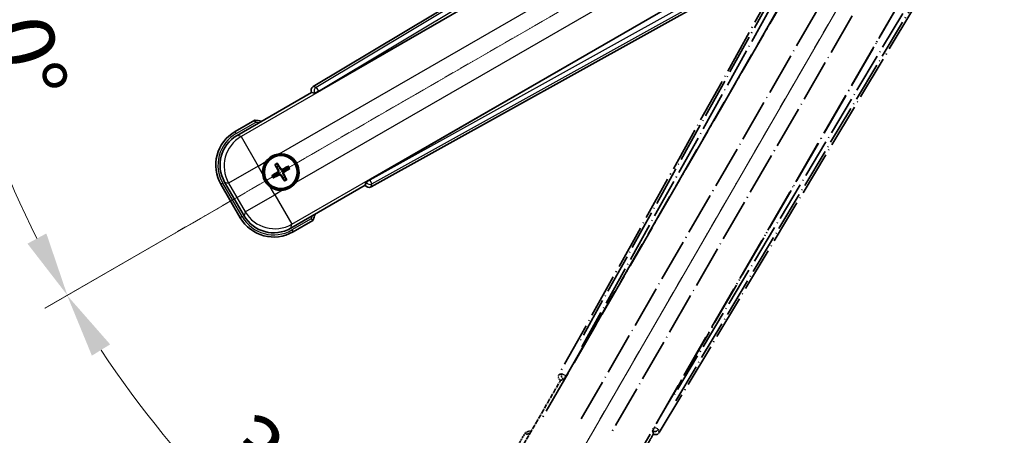
# Model space of a CAD drawing. Units: millimetres. Extents: x 23 to 10650, y 10 to 1696.
# Drawn here: x 236 to 466, y 273 to 370 of the extents above; entities that cross this region are included whole.
import ezdxf

# ---------------------------------------------------------------- set-up
doc = ezdxf.new("R2010")
doc.units = ezdxf.units.MM
doc.linetypes.add('DASH_DOUBLE_DOT', pattern=[0.4398, 0.24, -0.06, 0.0098, -0.06, 0.01, -0.06])
doc.linetypes.add('LONG_DASH_DOTTED', pattern=[0.61, 0.48, -0.06, 0.01, -0.06])
for name, color, linetype, lineweight in [('Dimension (ISO)', 7, 'Continuous', 18), ('Overlay (ISO)', 7, 'LONG_DASH_DOTTED', 35), ('Sketch Geometry (ISO)', 7, 'Continuous', 18), ('Visible (ISO)', 7, 'Continuous', 35), ('Visible Narrow (ISO)', 7, 'Continuous', 25)]:
    doc.layers.add(name, color=color, linetype=linetype, lineweight=lineweight)
doc.styles.add('Note Text (TK)', font='MS PGothic.ttf')
doc.dimstyles.new('Default - Method 1b (TK)', dxfattribs={"dimscale": 6, "dimtxt": 2.5, "dimasz": 2.5, "dimexe": 1, "dimexo": 1.5, "dimgap": 1, "dimtad": 1, "dimtoh": 1, "dimrnd": 1e-08, "dimdsep": 46, "dimtxsty": 'Note Text (TK)', "dimcen": 0.09, "dimdle": 5, "dimclrd": 100, "dimclre": 100, "dimclrt": 7, "dimadec": 1, "dimazin": 1, "dimtfac": 1, "dimtmove": 0, "dimatfit": 3, "dimfxl": 0, "dimtolj": 1, "dimlwd": -1, "dimlwe": -1, "dimarcsym": 0})

# ---------------------------------------------------------------- blocks, each defined once
blk = doc.blocks.new('*D41')
at = {"layer": 'Defpoints', "color": 0, "transparency": 16777216}
for p in [(458.47, 427.54), (450.68, 423.04), (453.97, 419.74), (271.56, 270.7)]:
    blk.add_point(p, dxfattribs=at)
at = {"layer": 'Dimension (ISO)', "color": 100, "transparency": 16777216}
for p, q in [((442.89, 418.54), (241.97, 302.54)), ((449.47, 411.95), (333.47, 211.03))]:
    blk.add_line(p, q, dxfattribs=at)
blk.add_arc((458.47, 427.54), 244, 213.5228, 236.4772, dxfattribs=at)
for points in [[(252.93, 291.47), (257.19, 294.1), (247.16, 305.54)], [(325.04, 226.25), (322.4, 222), (336.47, 216.23)]]:
    blk.add_solid(points, dxfattribs=at)
at = {"layer": 'Dimension (ISO)', "color": 7, "transparency": 16777216, "insert": (285.84, 274.19), "char_height": 15, "attachment_point": 4, "rotation": 315, "style": 'Note Text (TK)'}
blk.add_mtext('\\A1;30°', dxfattribs=at)
blk = doc.blocks.new('*D42')
at = {"layer": 'Defpoints', "color": 0, "transparency": 16777216}
for p in [(449.47, 427.54), (458.47, 427.54), (450.68, 423.04), (218.24, 385.18)]:
    blk.add_point(p, dxfattribs=at)
at = {"layer": 'Dimension (ISO)', "color": 100, "transparency": 16777216}
for p, q in [((440.47, 427.54), (208.53, 427.54)), ((442.89, 418.54), (242.02, 302.57))]:
    blk.add_line(p, q, dxfattribs=at)
blk.add_arc((458.47, 427.54), 243.94, 183.5237, 206.4763, dxfattribs=at)
for points in [[(212.5, 412.47), (217.49, 412.62), (214.53, 427.54)], [(242.32, 319.97), (237.92, 317.6), (247.21, 305.57)]]:
    blk.add_solid(points, dxfattribs=at)
at = {"layer": 'Dimension (ISO)', "color": 7, "transparency": 16777216, "insert": (232.36, 381.07), "char_height": 15, "attachment_point": 4, "rotation": 285, "style": 'Note Text (TK)'}
blk.add_mtext('\\A1;30°', dxfattribs=at)

msp = doc.modelspace()

# ---------------------------------------------------------------- linework, layer by layer
at = {"layer": 'Overlay (ISO)', "ltscale": 21.376524}
for p, q in [((437.8085, 423.8081), (361.7595, 287.0553)), ((385.1695, 273.5395), (465.5765, 407.7763))]:
    msp.add_line(p, q, dxfattribs=at)
at = {"layer": 'Overlay (ISO)', "ltscale": 20.88908}
for p, q in [((363.4439, 286.7163), (439.8979, 419.1385)), ((460.4878, 407.251), (384.0338, 274.8287))]:
    msp.add_line(p, q, dxfattribs=at)
at = {"layer": 'Overlay (ISO)', "ltscale": 19.197996}
for p, q in [((434.5727, 416.8936), (366.274, 294.0776)), ((388.9938, 280.9603), (461.2063, 401.5167))]:
    msp.add_line(p, q, dxfattribs=at)
at = {"layer": 'Overlay (ISO)', "ltscale": 19.075785}
for p, q in [((367.1205, 293.55), (434.9844, 415.5842)), ((459.8664, 401.2185), (388.1136, 281.4296))]:
    msp.add_line(p, q, dxfattribs=at)
at = {"layer": 'Overlay (ISO)', "ltscale": 21.371948}
for p, q in [((435.6208, 411.6083), (357.3995, 276.125)), ((377.8837, 264.2984), (456.105, 399.7817))]:
    msp.add_line(p, q, dxfattribs=at)
at = {"layer": 'Overlay (ISO)', "ltscale": 20.580603}
for p, q in [((366.9614, 276.7476), (442.2864, 407.2143)), ((448.9669, 403.3573), (373.6419, 272.8906))]:
    msp.add_line(p, q, dxfattribs=at)
at = {"layer": 'Overlay (ISO)', "ltscale": 0.59363}
for p, q in [((362.4437, 287.2445), (361.7956, 287.0652)), ((362.1681, 285.7183), (362.8162, 285.8976)), ((383.6386, 273.8758), (383.8074, 273.2248)), ((385.1602, 273.5757), (384.9913, 274.2266))]:
    msp.add_line(p, q, dxfattribs=at)
at = {"layer": 'Overlay (ISO)', "ltscale": 0.143523}
for p, q in [((362.4877, 287.25), (363.2855, 286.8063)), ((363.3132, 286.7061), (362.8568, 285.9155)), ((383.6339, 273.9199), (384.0903, 274.7105)), ((384.1909, 274.7366), (384.9741, 274.2675))]:
    msp.add_line(p, q, dxfattribs=at)
at = {"layer": 'Overlay (ISO)', "ltscale": 2.154545}
for p, q in [((352.1339, 268.3517), (362.1491, 285.6985)), ((383.7998, 273.1985), (373.7845, 255.8517))]:
    msp.add_line(p, q, dxfattribs=at)
at = {"layer": 'Overlay (ISO)', "ltscale": 0.002019}
for p, q in [((362.1321, 285.7084), (362.1491, 285.6985)), ((383.7998, 273.1985), (383.8168, 273.1887))]:
    msp.add_line(p, q, dxfattribs=at)
at = {"layer": 'Overlay (ISO)', "ltscale": 0.659679}
for p, q in [((362.1491, 285.6985), (362.8766, 285.8935)), ((383.6048, 273.926), (383.7998, 273.1985))]:
    msp.add_line(p, q, dxfattribs=at)
at = {"layer": 'Overlay (ISO)', "ltscale": 0.002629}
for p, q in [((362.8534, 285.9069), (362.8754, 285.8942)), ((383.6061, 273.9253), (383.628, 273.9126))]:
    msp.add_line(p, q, dxfattribs=at)
at = {"layer": 'Overlay (ISO)', "ltscale": 0.010361}
for p, q in [((363.4392, 286.719), (363.355, 286.7676)), ((384.1227, 274.7774), (384.0385, 274.826))]:
    msp.add_line(p, q, dxfattribs=at)
at = {"layer": 'Overlay (ISO)', "ltscale": 0.574839}
msp.add_line((353.9555, 273.5068), (351.2831, 268.878), dxfattribs=at)
at = {"layer": 'Overlay (ISO)', "ltscale": 0.166859}
msp.add_arc((360.4645, 257.7806), 17.02, 107.259081, 112.484111, dxfattribs=at)
at = {"layer": 'Overlay (ISO)', "ltscale": 0.076064}
msp.add_arc((360.4645, 257.7806), 16.52, 109.306934, 111.762636, dxfattribs=at)
at = {"layer": 'Overlay (ISO)', "ltscale": 0.166556}
for centre, major_axis in [((362.6405, 286.574), (-0.971, -0.2686)), ((384.3122, 274.0618), (0.2529, -0.9752))]:
    msp.add_ellipse(centre, major_axis=major_axis, ratio=0.99255093, start_param=5.50956512, end_param=7.0568055, dxfattribs=at)
at = {"layer": 'Overlay (ISO)', "ltscale": 0.149691}
for centre, major_axis in [((363.3503, 286.7703), (0.2666, -0.9638)), ((384.1274, 274.7747), (0.968, 0.251))]:
    msp.add_ellipse(centre, major_axis=major_axis, ratio=0.99255093, start_param=4.01613081, end_param=5.40864715, dxfattribs=at)
at = {"layer": 'Overlay (ISO)', "ltscale": 0.159768}
for centre, major_axis, start_param, end_param in [((363.3681, 286.76), (-0.5, -0.866), 0.08726646, 1.57079633), ((384.1095, 274.7849), (0.5, 0.866), 1.57079633, 3.05432619)]:
    msp.add_ellipse(centre, major_axis=major_axis, ratio=0.08748866, start_param=start_param, end_param=end_param, dxfattribs=at)
at = {"layer": 'Overlay (ISO)', "ltscale": 0.086815}
msp.add_open_spline([(354.3029, 273.1085), (354.3022, 273.1094), (354.3015, 273.1102), (354.2757, 273.1399), (354.2507, 273.1687), (354.2018, 273.2249), (354.178, 273.2523), (354.1148, 273.3248), (354.078, 273.3669), (354.0181, 273.4355), (353.9948, 273.4621), (353.9635, 273.4977), (353.9555, 273.5068), (353.9555, 273.5068)], degree=3, knots=[-0.0809227639, -0.0809227639, -0.0809227639, -0.0809227639, -0.0805886357, -0.0805886357, -0.0691479127, -0.0691479127, -0.0577655589, -0.0577655589, -0.0376220805, -0.0376220805, -0.0185556094, -0.0185556094, 0, 0, 0, 0], dxfattribs=at)
at = {"layer": 'Sketch Geometry (ISO)', "color": 4, "linetype": 'DASH_DOUBLE_DOT', "lineweight": 18, "ltscale": 9.052937, "true_color": 0x00ffff}
for q in [(272.279, 320.0389), (350.9745, 241.3434)]:
    msp.add_line((458.4745, 427.5389), q, dxfattribs=at)
at = {"layer": 'Visible (ISO)'}
for p, q in [((438.7118, 434.6409), (304.4751, 354.234)), ((305.7643, 353.0982), (438.1865, 429.5522)), ((450.0741, 408.9623), (317.6518, 332.5083)), ((317.9908, 330.824), (454.7437, 406.8729)), ((286.7872, 342.849), (304.1341, 352.8642)), ((304.1243, 352.8813), (304.1341, 352.8642)), ((304.1341, 352.8642), (304.8616, 352.6693)), ((290.9424, 346.4027), (286.3136, 343.7302)), ((295.6746, 335.9101), (296.0238, 335.4622)), ((296.4131, 335.6869), (296.1997, 336.2133)), ((298.582, 335.575), (298.134, 335.2258)), ((298.3587, 334.8365), (298.8851, 335.0499)), ((295.5627, 333.7412), (295.0363, 333.5279)), ((295.3395, 333.0028), (295.7874, 333.352)), ((297.5084, 332.8909), (297.7217, 332.3645)), ((298.2468, 332.6676), (297.8976, 333.1156)), ((283.0194, 331.436), (287.5194, 323.6418)), ((288.4006, 324.1154), (283.8702, 331.9624)), ((316.6341, 331.2136), (299.2872, 321.1983)), ((316.829, 331.941), (316.6341, 331.2136)), ((316.6341, 331.2136), (316.644, 331.1965)), ((299.8136, 320.3475), (304.4424, 323.02))]:
    msp.add_line(p, q, dxfattribs=at)
for radius in [4, 3.8385]:
    msp.add_circle((296.9607, 334.2889), radius, dxfattribs=at)
for centre, radius, start, end in [((288.7162, 329.5289), 17.02, 77.259081, 82.484111), ((290.8136, 335.936), 9, 120, 210), ((296.9607, 334.2889), 4.25, 324.8332, 95.1668), ((296.9607, 334.2889), 4.25, 144.8332, 185.1668), ((296.9607, 334.2889), 1.5014, 111.392281, 128.607719), ((296.9607, 334.2889), 1.5014, 21.392281, 38.607719), ((296.9607, 334.2889), 1.5014, 201.392281, 218.607719), ((296.9607, 334.2889), 1.5014, 291.392281, 308.607719), ((296.9607, 334.2889), 4.25, 234.8332, 275.1668), ((295.3136, 328.1418), 9, 210, 300), ((288.7162, 329.5289), 17.02, 337.515889, 342.740919)]:
    msp.add_arc(centre, radius, start, end, dxfattribs=at)
for centre, major_axis, ratio, start_param, end_param in [((304.9973, 353.3767), (-0.9752, 0.2529), 0.99255093, 5.50956512, 7.0568055), ((305.7205, 353.174), (-0.866, -0.5), 0.08748866, 0.08726646, 1.57079633), ((290.8553, 335.9248), (-7.7863, 2.0863), 0.99243251, 5.50158524, 7.06478537), ((297.0904, 334.3574), (3.0339, -5.7466), 0.08715574, 4.36672138, 4.60659097), ((296.8365, 334.2108), (-3.4598, 5.5008), 0.08715574, 4.81818699, 5.05805658), ((297.0292, 334.1591), (-5.7466, -3.0339), 0.08715574, 4.36672138, 4.60659097), ((296.8826, 334.4131), (5.5008, 3.4598), 0.08715574, 4.81818699, 5.05805658), ((297.0388, 334.1647), (-5.5008, -3.4598), 0.08715574, 4.81818699, 5.05805658), ((296.8922, 334.4186), (5.7466, 3.0339), 0.08715574, 4.36672138, 4.60659097), ((297.0849, 334.367), (3.4598, -5.5008), 0.08715574, 4.81818699, 5.05805658), ((296.831, 334.2204), (-3.0339, 5.7466), 0.08715574, 4.36672138, 4.60659097), ((317.5095, 331.7049), (-0.2686, -0.971), 0.99255093, 5.50956512, 7.0568055), ((317.6956, 332.4325), (0.866, 0.5), 0.08748866, 1.57079633, 3.05432619), ((295.3248, 328.1835), (-2.0863, -7.7863), 0.99243251, 5.50158524, 7.06478537)]:
    msp.add_ellipse(centre, major_axis=major_axis, ratio=ratio, start_param=start_param, end_param=end_param, dxfattribs=at)
for points, knots in [([(291.0441, 345.884), (291.0439, 345.8851), (291.0437, 345.8862), (291.0362, 345.9248), (291.0289, 345.9623), (291.0147, 346.0354), (291.0078, 346.071), (290.9893, 346.1654), (290.9785, 346.2202), (290.9608, 346.3096), (290.954, 346.3443), (290.9448, 346.3908), (290.9424, 346.4027), (290.9424, 346.4027)], [-0.0809227639, -0.0809227639, -0.0809227639, -0.0809227639, -0.0805886357, -0.0805886357, -0.0691479127, -0.0691479127, -0.0577655589, -0.0577655589, -0.0376220805, -0.0376220805, -0.0185556094, -0.0185556094, 0, 0, 0, 0]), ([(293.4864, 336.7367), (293.5407, 336.8137), (293.5976, 336.889), (293.9904, 337.3744), (294.4051, 337.7209), (295.2663, 338.2181), (295.7737, 338.404), (296.3905, 338.5015), (296.4842, 338.5131), (296.578, 338.5216)], [4.535339596, 4.535339596, 4.535339596, 4.535339596, 4.561894963, 4.561894963, 4.711051305, 4.711051305, 4.860207647, 4.860207647, 4.886763014, 4.886763014, 4.886763014, 4.886763014]), ([(295.6746, 335.9101), (295.6708, 335.9151), (295.6655, 335.9227), (295.654, 335.9405), (295.6454, 335.9547), (295.63, 335.9815), (295.6204, 335.9989), (295.6055, 336.0271), (295.5977, 336.0426), (295.5913, 336.0557)], [0.0459372434, 0.0459372434, 0.0459372434, 0.0459372434, 0.0499619147, 0.0499619147, 0.0549494088, 0.0549494088, 0.0600073503, 0.0600073503, 0.0644982316, 0.0644982316, 0.0644982316, 0.0644982316]), ([(296.1153, 336.3583), (296.1235, 336.3462), (296.133, 336.3316), (296.1499, 336.3047), (296.1602, 336.2877), (296.1757, 336.2609), (296.1837, 336.2463), (296.1934, 336.2274), (296.1973, 336.2191), (296.1997, 336.2133)], [0.0156348301, 0.0156348301, 0.0156348301, 0.0156348301, 0.0201257115, 0.0201257115, 0.0251836529, 0.0251836529, 0.0301711471, 0.0301711471, 0.0341958184, 0.0341958184, 0.0341958184, 0.0341958184]), ([(297.3731, 334.9776), (297.3372, 334.9591), (297.2952, 334.9463), (297.2094, 334.9386), (297.1656, 334.9437), (297.0879, 334.9676), (297.0489, 334.9881), (296.9889, 335.0374), (296.9658, 335.0636), (296.9479, 335.0915)], [0, 0, 0, 0, 0.0121827904, 0.0121827904, 0.0243655807, 0.0243655807, 0.0365656453, 0.0365656453, 0.0463302673, 0.0463302673, 0.0463302673, 0.0463302673]), ([(298.582, 335.575), (298.5869, 335.5788), (298.5945, 335.5841), (298.6123, 335.5956), (298.6266, 335.6042), (298.6534, 335.6196), (298.6708, 335.6292), (298.6989, 335.644), (298.7144, 335.6519), (298.7275, 335.6583)], [0.0459372434, 0.0459372434, 0.0459372434, 0.0459372434, 0.0499619147, 0.0499619147, 0.0549494088, 0.0549494088, 0.0600073503, 0.0600073503, 0.0644982316, 0.0644982316, 0.0644982316, 0.0644982316]), ([(299.0301, 335.1342), (299.018, 335.1261), (299.0034, 335.1166), (298.9765, 335.0997), (298.9595, 335.0894), (298.9327, 335.0739), (298.9182, 335.0659), (298.8993, 335.0562), (298.891, 335.0522), (298.8851, 335.0499)], [0.0156348301, 0.0156348301, 0.0156348301, 0.0156348301, 0.0201257115, 0.0201257115, 0.0251836529, 0.0251836529, 0.0301711471, 0.0301711471, 0.0341958184, 0.0341958184, 0.0341958184, 0.0341958184]), ([(294.5129, 330.8146), (294.4359, 330.8688), (294.3605, 330.9258), (293.8752, 331.3186), (293.5287, 331.7333), (293.0315, 332.5945), (292.8456, 333.1019), (292.7481, 333.7186), (292.7365, 333.8123), (292.728, 333.9061)], [4.535339596, 4.535339596, 4.535339596, 4.535339596, 4.561894963, 4.561894963, 4.711051305, 4.711051305, 4.860207647, 4.860207647, 4.886763014, 4.886763014, 4.886763014, 4.886763014]), ([(294.8913, 333.4435), (294.9034, 333.4517), (294.918, 333.4611), (294.9449, 333.4781), (294.9619, 333.4884), (294.9887, 333.5039), (295.0033, 333.5119), (295.0222, 333.5216), (295.0305, 333.5255), (295.0363, 333.5279)], [0.0156348301, 0.0156348301, 0.0156348301, 0.0156348301, 0.0201257115, 0.0201257115, 0.0251836529, 0.0251836529, 0.0301711471, 0.0301711471, 0.0341958184, 0.0341958184, 0.0341958184, 0.0341958184]), ([(295.3395, 333.0028), (295.3345, 332.9989), (295.3269, 332.9937), (295.3091, 332.9822), (295.2949, 332.9736), (295.268, 332.9581), (295.2507, 332.9486), (295.2225, 332.9337), (295.207, 332.9258), (295.1939, 332.9194)], [0.0459372434, 0.0459372434, 0.0459372434, 0.0459372434, 0.0499619147, 0.0499619147, 0.0549494088, 0.0549494088, 0.0600073503, 0.0600073503, 0.0644982316, 0.0644982316, 0.0644982316, 0.0644982316]), ([(296.272, 334.7013), (296.2905, 334.6654), (296.3033, 334.6233), (296.311, 334.5375), (296.3059, 334.4938), (296.282, 334.4161), (296.2615, 334.377), (296.2122, 334.3171), (296.186, 334.294), (296.1581, 334.2761)], [0, 0, 0, 0, 0.0121827904, 0.0121827904, 0.0243655807, 0.0243655807, 0.0365656453, 0.0365656453, 0.0463302673, 0.0463302673, 0.0463302673, 0.0463302673]), ([(296.4239, 334.7814), (296.4468, 334.7424), (296.4642, 334.6996), (296.4842, 334.6223), (296.49, 334.582), (296.4903, 334.4996), (296.4847, 334.4574), (296.4642, 334.381), (296.448, 334.3416), (296.4065, 334.2704), (296.3813, 334.2384), (296.3254, 334.1815), (296.2889, 334.1531), (296.2495, 334.1307)], [0.2183706741, 0.2183706741, 0.2183706741, 0.2183706741, 0.2324387752, 0.2324387752, 0.2443116158, 0.2443116158, 0.2561844563, 0.2561844563, 0.2680572968, 0.2680572968, 0.2799301374, 0.2799301374, 0.2939982384, 0.2939982384, 0.2939982384, 0.2939982384]), ([(296.4681, 333.752), (296.5072, 333.775), (296.55, 333.7924), (296.6273, 333.8123), (296.6676, 333.8182), (296.75, 333.8185), (296.7922, 333.8128), (296.8686, 333.7923), (296.908, 333.7762), (296.9792, 333.7347), (297.0112, 333.7095), (297.0681, 333.6535), (297.0965, 333.6171), (297.1189, 333.5777)], [0.2183706741, 0.2183706741, 0.2183706741, 0.2183706741, 0.2324387752, 0.2324387752, 0.2443116158, 0.2443116158, 0.2561844563, 0.2561844563, 0.2680572968, 0.2680572968, 0.2799301374, 0.2799301374, 0.2939982384, 0.2939982384, 0.2939982384, 0.2939982384]), ([(296.5483, 333.6002), (296.5842, 333.6187), (296.6263, 333.6315), (296.7121, 333.6391), (296.7558, 333.6341), (296.8335, 333.6101), (296.8726, 333.5897), (296.9325, 333.5404), (296.9556, 333.5141), (296.9735, 333.4862)], [0, 0, 0, 0, 0.0121827904, 0.0121827904, 0.0243655807, 0.0243655807, 0.0365656453, 0.0365656453, 0.0463302673, 0.0463302673, 0.0463302673, 0.0463302673]), ([(297.4533, 334.8257), (297.4142, 334.8028), (297.3714, 334.7854), (297.2941, 334.7654), (297.2538, 334.7596), (297.1714, 334.7593), (297.1292, 334.7649), (297.0528, 334.7854), (297.0135, 334.8016), (296.9422, 334.8431), (296.9102, 334.8683), (296.8533, 334.9242), (296.825, 334.9607), (296.8026, 335.0001)], [0.2183706741, 0.2183706741, 0.2183706741, 0.2183706741, 0.2324387752, 0.2324387752, 0.2443116158, 0.2443116158, 0.2561844563, 0.2561844563, 0.2680572968, 0.2680572968, 0.2799301374, 0.2799301374, 0.2939982384, 0.2939982384, 0.2939982384, 0.2939982384]), ([(297.4976, 333.7963), (297.4746, 333.8354), (297.4572, 333.8782), (297.4373, 333.9554), (297.4314, 333.9958), (297.4311, 334.0782), (297.4368, 334.1203), (297.4572, 334.1968), (297.4734, 334.2361), (297.5149, 334.3074), (297.5401, 334.3394), (297.5961, 334.3963), (297.6325, 334.4246), (297.6719, 334.447)], [0.2183706741, 0.2183706741, 0.2183706741, 0.2183706741, 0.2324387752, 0.2324387752, 0.2443116158, 0.2443116158, 0.2561844563, 0.2561844563, 0.2680572968, 0.2680572968, 0.2799301374, 0.2799301374, 0.2939982384, 0.2939982384, 0.2939982384, 0.2939982384]), ([(297.6494, 333.8765), (297.6309, 333.9124), (297.6181, 333.9544), (297.6104, 334.0402), (297.6155, 334.084), (297.6395, 334.1617), (297.6599, 334.2007), (297.7092, 334.2607), (297.7355, 334.2838), (297.7633, 334.3017)], [0, 0, 0, 0, 0.0121827904, 0.0121827904, 0.0243655807, 0.0243655807, 0.0365656453, 0.0365656453, 0.0463302673, 0.0463302673, 0.0463302673, 0.0463302673]), ([(300.435, 331.8411), (300.3807, 331.764), (300.3238, 331.6887), (299.931, 331.2033), (299.5163, 330.8569), (298.6551, 330.3597), (298.1477, 330.1737), (297.531, 330.0763), (297.4373, 330.0646), (297.3435, 330.0561)], [4.535339596, 4.535339596, 4.535339596, 4.535339596, 4.561894963, 4.561894963, 4.711051305, 4.711051305, 4.860207647, 4.860207647, 4.886763014, 4.886763014, 4.886763014, 4.886763014]), ([(297.8061, 332.2195), (297.7979, 332.2316), (297.7885, 332.2462), (297.7715, 332.2731), (297.7612, 332.2901), (297.7457, 332.3169), (297.7377, 332.3314), (297.728, 332.3503), (297.7241, 332.3586), (297.7217, 332.3645)], [0.0156348301, 0.0156348301, 0.0156348301, 0.0156348301, 0.0201257115, 0.0201257115, 0.0251836529, 0.0251836529, 0.0301711471, 0.0301711471, 0.0341958184, 0.0341958184, 0.0341958184, 0.0341958184]), ([(298.2468, 332.6676), (298.2507, 332.6627), (298.2559, 332.6551), (298.2674, 332.6373), (298.276, 332.623), (298.2915, 332.5962), (298.301, 332.5788), (298.3159, 332.5507), (298.3238, 332.5352), (298.3302, 332.5221)], [0.0459372434, 0.0459372434, 0.0459372434, 0.0459372434, 0.0499619147, 0.0499619147, 0.0549494088, 0.0549494088, 0.0600073503, 0.0600073503, 0.0644982316, 0.0644982316, 0.0644982316, 0.0644982316]), ([(304.0441, 323.3674), (304.045, 323.3666), (304.0458, 323.3659), (304.0755, 323.3401), (304.1043, 323.3151), (304.1605, 323.2662), (304.1879, 323.2424), (304.2604, 323.1792), (304.3025, 323.1424), (304.371, 323.0825), (304.3976, 323.0592), (304.4333, 323.028), (304.4424, 323.02), (304.4424, 323.02)], [-0.0003347789, -0.0003347789, -0.0003347789, -0.0003347789, 0, 0, 0.011463002, 0.011463002, 0.0228675214, 0.0228675214, 0.0430502261, 0.0430502261, 0.0621538264, 0.0621538264, 0.0807455701, 0.0807455701, 0.0807455701, 0.0807455701])]:
    msp.add_open_spline(points, degree=3, knots=knots, dxfattribs=at)
for points, weights in [([(296.0238, 335.4622), (296.294, 335.0029), (296.4239, 334.7814)], [1, 1.44871715606, 1.83096126169]), ([(296.8026, 335.0001), (296.6757, 335.2233), (296.4131, 335.6869)], [1.83096126169, 1.44871715606, 1]), ([(298.134, 335.2258), (297.6748, 334.9556), (297.4533, 334.8257)], [1, 1.44871715606, 1.83096126169]), ([(296.2495, 334.1307), (296.0263, 334.0038), (295.5627, 333.7412)], [1.83096126169, 1.44871715606, 1]), ([(295.7874, 333.352), (296.2467, 333.6222), (296.4681, 333.752)], [1, 1.44871715606, 1.83096126169]), ([(297.1189, 333.5777), (297.2458, 333.3545), (297.5084, 332.8909)], [1.83096126169, 1.44871715606, 1]), ([(297.8976, 333.1156), (297.6274, 333.5748), (297.4976, 333.7963)], [1, 1.44871715606, 1.83096126169]), ([(297.6719, 334.447), (297.8951, 334.5739), (298.3587, 334.8365)], [1.83096126169, 1.44871715606, 1])]:
    msp.add_rational_spline(points, weights, degree=2, dxfattribs=at)
at = {"layer": 'Visible Narrow (ISO)'}
for p, q in [((439.1499, 434.2825), (305.1983, 354.0464)), ((305.7102, 353.1918), (438.8091, 432.9171)), ((438.2442, 429.5151), (287.7071, 342.6025)), ((296.578, 338.5216), (441.541, 422.2161)), ((445.398, 415.5355), (300.435, 331.8411)), ((299.5337, 322.1183), (450.0707, 409.0308)), ((453.2995, 407.819), (317.7059, 332.4147)), ((318.19, 331.5441), (454.6523, 407.4315)), ((305.1983, 354.0464), (304.4751, 354.234)), ((305.1983, 354.0464), (305.7102, 353.1918)), ((304.1243, 352.8813), (304.8475, 352.6937)), ((305.7102, 353.1918), (304.8475, 352.6937)), ((304.8475, 352.6937), (304.8616, 352.6693)), ((305.7643, 353.0982), (305.7102, 353.1918)), ((286.5636, 343.2972), (291.0441, 345.884)), ((286.5636, 343.2972), (286.3136, 343.7302)), ((287.7071, 342.6025), (286.7872, 342.849)), ((287.7071, 342.6025), (291.6919, 335.7006)), ((291.6919, 335.7006), (284.7901, 331.7159)), ((291.6919, 335.7006), (293.4864, 336.7367)), ((292.728, 333.9061), (291.6919, 335.7006)), ((296.9479, 335.0915), (296.8026, 335.0001)), ((296.1581, 334.2761), (296.2495, 334.1307)), ((296.272, 334.7013), (296.4239, 334.7814)), ((296.5483, 333.6002), (296.4681, 333.752)), ((296.9735, 333.4862), (297.1189, 333.5777)), ((297.3731, 334.9776), (297.4533, 334.8257)), ((297.6494, 333.8765), (297.4976, 333.7963)), ((297.7633, 334.3017), (297.6719, 334.447)), ((283.4524, 331.686), (283.0194, 331.436)), ((287.9524, 323.8918), (283.4524, 331.686)), ((283.8702, 331.9624), (284.7901, 331.7159)), ((284.7901, 331.7159), (288.6471, 325.0353)), ((295.5489, 329.0201), (294.5129, 330.8146)), ((316.8431, 331.9166), (316.644, 331.1965)), ((316.829, 331.941), (316.8431, 331.9166)), ((316.8431, 331.9166), (317.7059, 332.4147)), ((317.7059, 332.4147), (317.6518, 332.5083)), ((317.7059, 332.4147), (318.19, 331.5441)), ((317.9908, 330.824), (318.19, 331.5441)), ((288.6471, 325.0353), (295.5489, 329.0201)), ((297.3435, 330.0561), (295.5489, 329.0201)), ((295.5489, 329.0201), (299.5337, 322.1183)), ((287.9524, 323.8918), (287.5194, 323.6418)), ((288.6471, 325.0353), (288.4006, 324.1154)), ((299.2872, 321.1983), (299.5337, 322.1183)), ((304.0441, 323.3674), (299.5636, 320.7805)), ((299.5636, 320.7805), (299.8136, 320.3475))]:
    msp.add_line(p, q, dxfattribs=at)
for centre, radius, start, end in [((288.7162, 329.5289), 16.52, 79.170506, 81.899064), ((290.8136, 335.936), 8.5, 120, 210), ((296.9607, 334.2889), 2.2354, 112.220575, 127.779425), ((296.9607, 334.2889), 2.0694, 111.576216, 128.423784), ((296.9607, 334.2889), 2.0694, 21.576216, 38.423784), ((296.9607, 334.2889), 2.2354, 22.220575, 37.779425), ((296.9607, 334.2889), 2.2354, 202.220575, 217.779425), ((296.9607, 334.2889), 2.0694, 201.576216, 218.423784), ((296.9607, 334.2889), 2.0694, 291.576216, 308.423784), ((296.9607, 334.2889), 2.2354, 292.220575, 307.779425), ((295.3136, 328.1418), 8.5, 210, 300), ((288.7162, 329.5289), 16.52, 338.100936, 340.829494)]:
    msp.add_arc(centre, radius, start, end, dxfattribs=at)
for centre, major_axis, ratio, start_param, end_param in [((305.7102, 353.1918), (-0.251, -0.968), 0.99255093, 3.93876879, 5.48600917), ((291.6919, 335.7006), (-2.0706, -7.7274), 0.99243251, 3.93078892, 5.49398905), ((317.7059, 332.4147), (0.9638, -0.2666), 0.99255093, 3.93876879, 5.48600917), ((295.5489, 329.0201), (7.7274, -2.0706), 0.99243251, 3.93078892, 5.49398905)]:
    msp.add_ellipse(centre, major_axis=major_axis, ratio=ratio, start_param=start_param, end_param=end_param, dxfattribs=at)

# ---------------------------------------------------------------- dimensions: what is measured, and where the dimension line sits
at = {"layer": 'Dimension (ISO)', "color": 100, "true_color": 0x00ff3f}
for base, p1, p2, picture, middle in [((218.2389, 385.1789), (449.4745, 427.5389), (450.6802, 423.0389), '*D42', (222.845, 364.4021)), ((271.5596, 270.6987), (450.6802, 423.0389), (453.9745, 419.7446), '*D41', (285.9404, 255.0048))]:
    dim = msp.add_angular_dim_3p(base=base, center=(458.4745, 427.5389), p1=p1, p2=p2, dimstyle='Default - Method 1b (TK)', override={"dimgap": 1, "dimtoh": 0, "dimadec": 0, "dimtol": 0, "dimlim": 0, "dimtp": 0, "dimtm": 0, "dimtdec": 0}, dxfattribs=at)
    dim.commit()
    dim.dimension.update_dxf_attribs({"geometry": picture, "text_midpoint": middle, "dimtype": 165})

doc.saveas('drawing.dxf')
